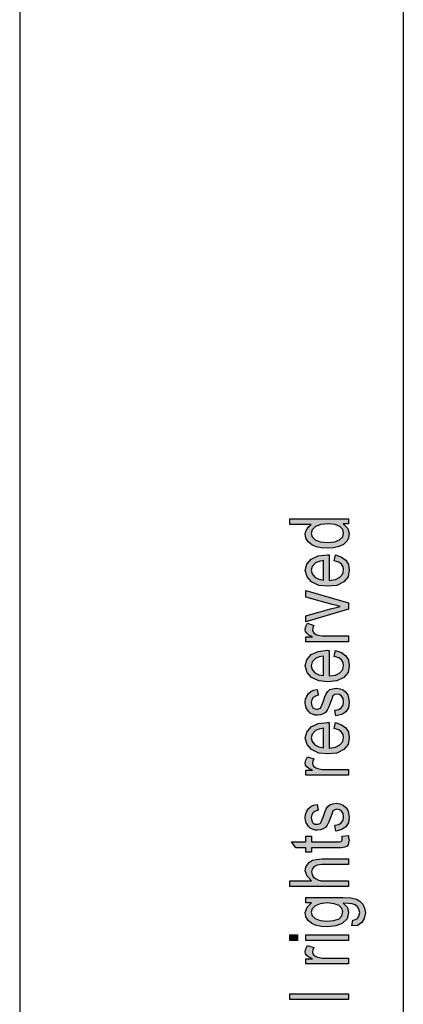
# Model space of a CAD drawing. Units: millimetres. Extents: x -1116 to -906, y 158 to 455.
# Drawn here: x -1116 to -1095, y 313 to 367 of the extents above; entities that cross this region are included whole.
import ezdxf

# ---------------------------------------------------------------- set-up
doc = ezdxf.new("R2010")
doc.units = ezdxf.units.MM
doc.layers.add('1', color=7, linetype='Continuous')

# ---------------------------------------------------------------- blocks, each defined once
blk = doc.blocks.new('_formato_A4', base_point=(-1011.495, 306.623))
at = {"layer": '1', "linetype": 'Continuous'}
h = blk.add_hatch(color=7, dxfattribs=at)
h.paths.add_polyline_path([(-1098.495, 339.103), (-1098.793, 339.103), (-1098.534, 338.863), (-1098.455, 338.575), (-1098.495, 338.351), (-1098.594, 338.159), (-1098.773, 337.983), (-1099.012, 337.871), (-1099.31, 337.791), (-1099.649, 337.775), (-1099.967, 337.791), (-1100.266, 337.855), (-1100.504, 337.967), (-1100.703, 338.127), (-1100.823, 338.319), (-1100.863, 338.559), (-1100.823, 338.703), (-1100.763, 338.847), (-1100.664, 338.959), (-1100.544, 339.071), (-1101.698, 339.071), (-1101.698, 339.391), (-1098.495, 339.391)])
h.paths.add_polyline_path([(-1099.649, 338.095), (-1099.251, 338.127), (-1098.992, 338.239), (-1098.813, 338.399), (-1098.773, 338.607), (-1098.813, 338.799), (-1098.972, 338.959), (-1099.231, 339.071), (-1099.609, 339.119), (-1100.007, 339.071), (-1100.305, 338.959), (-1100.485, 338.783), (-1100.544, 338.591), (-1100.485, 338.399), (-1100.325, 338.239), (-1100.047, 338.127)], flags=16)
h = blk.add_hatch(color=7, dxfattribs=at)
h.paths.add_polyline_path([(-1099.271, 337.087), (-1099.211, 337.407), (-1098.873, 337.295), (-1098.634, 337.119), (-1098.495, 336.879), (-1098.455, 336.575), (-1098.514, 336.207), (-1098.753, 335.935), (-1099.131, 335.743), (-1099.629, 335.695), (-1100.126, 335.743), (-1100.524, 335.935), (-1100.763, 336.207), (-1100.863, 336.559), (-1100.783, 336.895), (-1100.544, 337.183), (-1100.146, 337.359), (-1099.649, 337.423), (-1099.589, 337.407), (-1099.549, 337.407), (-1099.549, 336.015), (-1099.211, 336.063), (-1098.972, 336.191), (-1098.813, 336.367), (-1098.773, 336.591), (-1098.793, 336.751), (-1098.873, 336.895), (-1099.032, 337.007)])
h.paths.add_polyline_path([(-1099.868, 336.031), (-1099.868, 337.103), (-1100.106, 337.055), (-1100.305, 336.975), (-1100.485, 336.783), (-1100.544, 336.575), (-1100.485, 336.367), (-1100.345, 336.191), (-1100.126, 336.079)], flags=16)
for points in [[(-1098.495, 334.431), (-1100.823, 333.743), (-1100.823, 334.079), (-1099.41, 334.479), (-1099.171, 334.527), (-1098.952, 334.591), (-1099.151, 334.639), (-1099.39, 334.703), (-1100.823, 335.103), (-1100.823, 335.455), (-1098.495, 334.783)], [(-1098.495, 332.655), (-1100.823, 332.655), (-1100.823, 332.927), (-1100.465, 332.927), (-1100.664, 333.023), (-1100.783, 333.119), (-1100.843, 333.215), (-1100.863, 333.327), (-1100.823, 333.487), (-1100.743, 333.663), (-1100.385, 333.551), (-1100.445, 333.423), (-1100.465, 333.311), (-1100.445, 333.215), (-1100.385, 333.135), (-1100.286, 333.055), (-1100.166, 333.023), (-1099.927, 332.975), (-1099.708, 332.975), (-1098.495, 332.975)], [(-1099.191, 328.591), (-1099.251, 328.911), (-1099.032, 328.943), (-1098.893, 329.039), (-1098.793, 329.183), (-1098.773, 329.375), (-1098.793, 329.551), (-1098.873, 329.679), (-1098.992, 329.759), (-1099.131, 329.791), (-1099.251, 329.759), (-1099.35, 329.695), (-1099.39, 329.567), (-1099.47, 329.375), (-1099.569, 329.087), (-1099.669, 328.911), (-1099.748, 328.783), (-1099.888, 328.703), (-1100.027, 328.655), (-1100.186, 328.639), (-1100.325, 328.639), (-1100.465, 328.687), (-1100.584, 328.751), (-1100.684, 328.847), (-1100.743, 328.927), (-1100.803, 329.039), (-1100.843, 329.167), (-1100.863, 329.311), (-1100.843, 329.503), (-1100.783, 329.679), (-1100.684, 329.823), (-1100.564, 329.935), (-1100.405, 329.999), (-1100.206, 330.047), (-1100.146, 329.727), (-1100.305, 329.679), (-1100.425, 329.599), (-1100.504, 329.471), (-1100.544, 329.327), (-1100.504, 329.151), (-1100.445, 329.039), (-1100.345, 328.975), (-1100.226, 328.959), (-1100.166, 328.959), (-1100.106, 328.991), (-1100.027, 329.023), (-1099.987, 329.103), (-1099.947, 329.183), (-1099.888, 329.359), (-1099.788, 329.631), (-1099.708, 329.807), (-1099.629, 329.935), (-1099.509, 330.031), (-1099.35, 330.079), (-1099.171, 330.111), (-1098.972, 330.079), (-1098.793, 330.015), (-1098.634, 329.887), (-1098.534, 329.743), (-1098.495, 329.567), (-1098.455, 329.359), (-1098.495, 329.039), (-1098.634, 328.815), (-1098.853, 328.671)], [(-1098.495, 325.343), (-1100.823, 325.343), (-1100.823, 325.615), (-1100.465, 325.615), (-1100.664, 325.711), (-1100.783, 325.807), (-1100.843, 325.903), (-1100.863, 326.015), (-1100.823, 326.175), (-1100.743, 326.351), (-1100.385, 326.239), (-1100.445, 326.111), (-1100.465, 325.999), (-1100.445, 325.903), (-1100.385, 325.823), (-1100.286, 325.743), (-1100.166, 325.711), (-1099.927, 325.663), (-1099.708, 325.663), (-1098.495, 325.663)], [(-1099.191, 322.287), (-1099.251, 322.607), (-1099.032, 322.639), (-1098.893, 322.735), (-1098.793, 322.879), (-1098.773, 323.071), (-1098.793, 323.247), (-1098.873, 323.375), (-1098.992, 323.455), (-1099.131, 323.487), (-1099.251, 323.455), (-1099.35, 323.391), (-1099.39, 323.263), (-1099.47, 323.071), (-1099.569, 322.783), (-1099.669, 322.607), (-1099.748, 322.479), (-1099.888, 322.399), (-1100.027, 322.351), (-1100.186, 322.335), (-1100.325, 322.335), (-1100.465, 322.383), (-1100.584, 322.447), (-1100.684, 322.543), (-1100.743, 322.623), (-1100.803, 322.735), (-1100.843, 322.863), (-1100.863, 323.007), (-1100.843, 323.199), (-1100.783, 323.375), (-1100.684, 323.519), (-1100.564, 323.631), (-1100.405, 323.695), (-1100.206, 323.743), (-1100.146, 323.423), (-1100.305, 323.375), (-1100.425, 323.295), (-1100.504, 323.167), (-1100.544, 323.023), (-1100.504, 322.847), (-1100.445, 322.735), (-1100.345, 322.671), (-1100.226, 322.655), (-1100.166, 322.655), (-1100.106, 322.687), (-1100.027, 322.719), (-1099.987, 322.799), (-1099.947, 322.879), (-1099.888, 323.055), (-1099.788, 323.327), (-1099.708, 323.503), (-1099.629, 323.631), (-1099.509, 323.727), (-1099.35, 323.775), (-1099.171, 323.807), (-1098.972, 323.775), (-1098.793, 323.711), (-1098.634, 323.583), (-1098.534, 323.439), (-1098.495, 323.263), (-1098.455, 323.055), (-1098.495, 322.735), (-1098.634, 322.511), (-1098.853, 322.367)], [(-1098.833, 321.999), (-1098.495, 322.047), (-1098.495, 321.903), (-1098.455, 321.807), (-1098.495, 321.647), (-1098.514, 321.535), (-1098.574, 321.455), (-1098.694, 321.407), (-1098.873, 321.375), (-1099.171, 321.375), (-1100.524, 321.375), (-1100.524, 321.135), (-1100.823, 321.135), (-1100.823, 321.375), (-1101.38, 321.375), (-1101.619, 321.695), (-1100.823, 321.695), (-1100.823, 321.999), (-1100.524, 321.999), (-1100.524, 321.695), (-1099.151, 321.695), (-1098.992, 321.695), (-1098.912, 321.711), (-1098.873, 321.727), (-1098.853, 321.759), (-1098.833, 321.791), (-1098.833, 321.855), (-1098.833, 321.903)], [(-1098.495, 319.247), (-1101.698, 319.247), (-1101.698, 319.567), (-1100.524, 319.567), (-1100.763, 319.807), (-1100.863, 320.111), (-1100.823, 320.303), (-1100.743, 320.463), (-1100.624, 320.591), (-1100.465, 320.687), (-1100.246, 320.735), (-1099.947, 320.767), (-1098.495, 320.767), (-1098.495, 320.447), (-1099.947, 320.447), (-1100.206, 320.415), (-1100.385, 320.335), (-1100.485, 320.207), (-1100.524, 320.047), (-1100.485, 319.903), (-1100.425, 319.775), (-1100.305, 319.679), (-1100.166, 319.615), (-1099.987, 319.567), (-1099.748, 319.567), (-1098.495, 319.567)], [(-1101.281, 316.287), (-1101.698, 316.287), (-1101.698, 316.607), (-1101.281, 316.607)], [(-1098.495, 316.287), (-1100.823, 316.287), (-1100.823, 316.607), (-1098.495, 316.607)], [(-1098.495, 315.007), (-1100.823, 315.007), (-1100.823, 315.279), (-1100.465, 315.279), (-1100.664, 315.375), (-1100.783, 315.471), (-1100.843, 315.567), (-1100.863, 315.679), (-1100.823, 315.839), (-1100.743, 316.015), (-1100.385, 315.903), (-1100.445, 315.775), (-1100.465, 315.663), (-1100.445, 315.567), (-1100.385, 315.487), (-1100.286, 315.407), (-1100.166, 315.375), (-1099.927, 315.327), (-1099.708, 315.327), (-1098.495, 315.327)], [(-1098.495, 313.055), (-1101.698, 313.055), (-1101.698, 313.375), (-1098.495, 313.375)]]:
    blk.add_hatch(color=7, dxfattribs=at).paths.add_polyline_path(points)
h = blk.add_hatch(color=7, dxfattribs=at)
h.paths.add_polyline_path([(-1099.271, 331.855), (-1099.211, 332.175), (-1098.873, 332.063), (-1098.634, 331.887), (-1098.495, 331.647), (-1098.455, 331.343), (-1098.514, 330.975), (-1098.753, 330.703), (-1099.131, 330.511), (-1099.629, 330.463), (-1100.126, 330.511), (-1100.524, 330.703), (-1100.763, 330.975), (-1100.863, 331.327), (-1100.783, 331.663), (-1100.544, 331.951), (-1100.146, 332.127), (-1099.649, 332.191), (-1099.589, 332.175), (-1099.549, 332.175), (-1099.549, 330.783), (-1099.211, 330.831), (-1098.972, 330.959), (-1098.813, 331.135), (-1098.773, 331.359), (-1098.793, 331.519), (-1098.873, 331.663), (-1099.032, 331.775)])
h.paths.add_polyline_path([(-1099.868, 330.799), (-1099.868, 331.871), (-1100.106, 331.823), (-1100.305, 331.743), (-1100.485, 331.551), (-1100.544, 331.343), (-1100.485, 331.135), (-1100.345, 330.959), (-1100.126, 330.847)], flags=16)
h = blk.add_hatch(color=7, dxfattribs=at)
h.paths.add_polyline_path([(-1099.271, 327.903), (-1099.211, 328.223), (-1098.873, 328.111), (-1098.634, 327.935), (-1098.495, 327.695), (-1098.455, 327.391), (-1098.514, 327.023), (-1098.753, 326.751), (-1099.131, 326.559), (-1099.629, 326.511), (-1100.126, 326.559), (-1100.524, 326.751), (-1100.763, 327.023), (-1100.863, 327.375), (-1100.783, 327.711), (-1100.544, 327.999), (-1100.146, 328.175), (-1099.649, 328.239), (-1099.589, 328.223), (-1099.549, 328.223), (-1099.549, 326.831), (-1099.211, 326.879), (-1098.972, 327.007), (-1098.813, 327.183), (-1098.773, 327.407), (-1098.793, 327.567), (-1098.873, 327.711), (-1099.032, 327.823)])
h.paths.add_polyline_path([(-1099.868, 326.847), (-1099.868, 327.919), (-1100.106, 327.871), (-1100.305, 327.791), (-1100.485, 327.599), (-1100.544, 327.391), (-1100.485, 327.183), (-1100.345, 327.007), (-1100.126, 326.895)], flags=16)
h = blk.add_hatch(color=7, dxfattribs=at)
h.paths.add_polyline_path([(-1098.315, 317.087), (-1098.256, 317.407), (-1098.116, 317.439), (-1097.997, 317.503), (-1097.937, 317.631), (-1097.878, 317.823), (-1097.937, 317.999), (-1097.997, 318.143), (-1098.136, 318.239), (-1098.295, 318.303), (-1098.495, 318.319), (-1098.793, 318.335), (-1098.554, 318.095), (-1098.495, 317.823), (-1098.574, 317.471), (-1098.833, 317.231), (-1099.191, 317.087), (-1099.649, 317.039), (-1099.967, 317.055), (-1100.266, 317.119), (-1100.504, 317.231), (-1100.703, 317.391), (-1100.823, 317.583), (-1100.863, 317.823), (-1100.763, 318.111), (-1100.524, 318.351), (-1100.823, 318.351), (-1100.823, 318.655), (-1098.813, 318.655), (-1098.375, 318.623), (-1098.057, 318.559), (-1097.878, 318.447), (-1097.718, 318.287), (-1097.619, 318.063), (-1097.559, 317.807), (-1097.639, 317.503), (-1097.758, 317.279), (-1097.997, 317.119)])
h.paths.add_polyline_path([(-1099.689, 317.359), (-1099.291, 317.391), (-1099.012, 317.487), (-1098.853, 317.647), (-1098.813, 317.855), (-1098.853, 318.047), (-1099.012, 318.207), (-1099.271, 318.303), (-1099.669, 318.351), (-1100.047, 318.303), (-1100.325, 318.191), (-1100.485, 318.031), (-1100.544, 317.839), (-1100.485, 317.647), (-1100.325, 317.503), (-1100.047, 317.391)], flags=16)
at = {"layer": '1', "color": 7, "linetype": 'Continuous'}
for p, q in [((-1116.495, 455.123), (-1116.495, 158.123)), ((-1095.495, 450.123), (-1095.495, 163.123)), ((-1101.698, 339.391), (-1098.495, 339.391)), ((-1101.698, 339.071), (-1101.698, 339.391)), ((-1098.495, 339.391), (-1098.495, 339.103)), ((-1100.544, 339.071), (-1101.698, 339.071)), ((-1100.863, 338.559), (-1100.823, 338.703)), ((-1100.823, 338.703), (-1100.763, 338.847)), ((-1100.763, 338.847), (-1100.664, 338.959)), ((-1100.664, 338.959), (-1100.544, 339.071)), ((-1100.485, 338.783), (-1100.544, 338.591)), ((-1100.305, 338.959), (-1100.485, 338.783)), ((-1100.007, 339.071), (-1100.305, 338.959)), ((-1099.609, 339.119), (-1100.007, 339.071)), ((-1099.231, 339.071), (-1099.609, 339.119)), ((-1098.972, 338.959), (-1099.231, 339.071)), ((-1098.813, 338.799), (-1098.972, 338.959)), ((-1098.773, 338.607), (-1098.813, 338.799)), ((-1098.793, 339.103), (-1098.534, 338.863)), ((-1098.495, 339.103), (-1098.793, 339.103)), ((-1098.534, 338.863), (-1098.455, 338.575)), ((-1100.823, 338.319), (-1100.863, 338.559)), ((-1100.703, 338.127), (-1100.823, 338.319)), ((-1100.504, 337.967), (-1100.703, 338.127)), ((-1100.544, 338.591), (-1100.485, 338.399)), ((-1100.485, 338.399), (-1100.325, 338.239)), ((-1100.325, 338.239), (-1100.047, 338.127)), ((-1100.047, 338.127), (-1099.649, 338.095)), ((-1099.649, 338.095), (-1099.251, 338.127)), ((-1099.251, 338.127), (-1098.992, 338.239)), ((-1098.992, 338.239), (-1098.813, 338.399)), ((-1098.813, 338.399), (-1098.773, 338.607)), ((-1098.594, 338.159), (-1098.773, 337.983)), ((-1098.495, 338.351), (-1098.594, 338.159)), ((-1098.455, 338.575), (-1098.495, 338.351)), ((-1100.266, 337.855), (-1100.504, 337.967)), ((-1099.967, 337.791), (-1100.266, 337.855)), ((-1099.649, 337.775), (-1099.967, 337.791)), ((-1099.31, 337.791), (-1099.649, 337.775)), ((-1099.012, 337.871), (-1099.31, 337.791)), ((-1098.773, 337.983), (-1099.012, 337.871)), ((-1100.783, 336.895), (-1100.544, 337.183)), ((-1100.544, 337.183), (-1100.146, 337.359)), ((-1100.106, 337.055), (-1100.305, 336.975)), ((-1100.146, 337.359), (-1099.649, 337.423)), ((-1099.868, 337.103), (-1100.106, 337.055)), ((-1099.868, 336.031), (-1099.868, 337.103)), ((-1099.649, 337.423), (-1099.589, 337.407)), ((-1099.589, 337.407), (-1099.549, 337.407)), ((-1099.549, 337.407), (-1099.549, 336.015)), ((-1099.271, 337.087), (-1099.211, 337.407)), ((-1099.032, 337.007), (-1099.271, 337.087)), ((-1099.211, 337.407), (-1098.873, 337.295)), ((-1098.873, 337.295), (-1098.634, 337.119)), ((-1098.634, 337.119), (-1098.495, 336.879)), ((-1100.863, 336.559), (-1100.783, 336.895)), ((-1100.763, 336.207), (-1100.863, 336.559)), ((-1100.485, 336.783), (-1100.544, 336.575)), ((-1100.544, 336.575), (-1100.485, 336.367)), ((-1100.305, 336.975), (-1100.485, 336.783)), ((-1098.873, 336.895), (-1099.032, 337.007)), ((-1098.793, 336.751), (-1098.873, 336.895)), ((-1098.813, 336.367), (-1098.773, 336.591)), ((-1098.773, 336.591), (-1098.793, 336.751)), ((-1098.455, 336.575), (-1098.514, 336.207)), ((-1098.495, 336.879), (-1098.455, 336.575)), ((-1100.524, 335.935), (-1100.763, 336.207)), ((-1100.485, 336.367), (-1100.345, 336.191)), ((-1100.345, 336.191), (-1100.126, 336.079)), ((-1100.126, 336.079), (-1099.868, 336.031)), ((-1099.549, 336.015), (-1099.211, 336.063)), ((-1099.211, 336.063), (-1098.972, 336.191)), ((-1098.972, 336.191), (-1098.813, 336.367)), ((-1098.514, 336.207), (-1098.753, 335.935)), ((-1100.823, 335.455), (-1098.495, 334.783)), ((-1100.823, 335.103), (-1100.823, 335.455)), ((-1100.126, 335.743), (-1100.524, 335.935)), ((-1099.629, 335.695), (-1100.126, 335.743)), ((-1099.131, 335.743), (-1099.629, 335.695)), ((-1098.753, 335.935), (-1099.131, 335.743)), ((-1099.39, 334.703), (-1100.823, 335.103)), ((-1100.823, 334.079), (-1099.41, 334.479)), ((-1098.495, 334.431), (-1100.823, 333.743)), ((-1099.41, 334.479), (-1099.171, 334.527)), ((-1099.151, 334.639), (-1099.39, 334.703)), ((-1099.171, 334.527), (-1098.952, 334.591)), ((-1098.952, 334.591), (-1099.151, 334.639)), ((-1098.495, 334.783), (-1098.495, 334.431)), ((-1100.823, 333.743), (-1100.823, 334.079)), ((-1100.863, 333.327), (-1100.823, 333.487)), ((-1100.843, 333.215), (-1100.863, 333.327)), ((-1100.823, 333.487), (-1100.743, 333.663)), ((-1100.743, 333.663), (-1100.385, 333.551)), ((-1100.445, 333.423), (-1100.465, 333.311)), ((-1100.465, 333.311), (-1100.445, 333.215)), ((-1100.385, 333.551), (-1100.445, 333.423)), ((-1100.783, 333.119), (-1100.843, 333.215)), ((-1100.823, 332.927), (-1100.465, 332.927)), ((-1100.823, 332.655), (-1100.823, 332.927)), ((-1100.664, 333.023), (-1100.783, 333.119)), ((-1100.465, 332.927), (-1100.664, 333.023)), ((-1100.445, 333.215), (-1100.385, 333.135)), ((-1100.385, 333.135), (-1100.286, 333.055)), ((-1100.286, 333.055), (-1100.166, 333.023)), ((-1100.166, 333.023), (-1099.927, 332.975)), ((-1099.927, 332.975), (-1099.708, 332.975)), ((-1099.708, 332.975), (-1098.495, 332.975)), ((-1098.495, 332.975), (-1098.495, 332.655)), ((-1098.495, 332.655), (-1100.823, 332.655)), ((-1100.146, 332.127), (-1099.649, 332.191)), ((-1099.649, 332.191), (-1099.589, 332.175)), ((-1100.863, 331.327), (-1100.783, 331.663)), ((-1100.783, 331.663), (-1100.544, 331.951)), ((-1100.544, 331.951), (-1100.146, 332.127)), ((-1100.305, 331.743), (-1100.485, 331.551)), ((-1100.106, 331.823), (-1100.305, 331.743)), ((-1099.868, 331.871), (-1100.106, 331.823)), ((-1099.868, 330.799), (-1099.868, 331.871)), ((-1099.589, 332.175), (-1099.549, 332.175)), ((-1099.549, 332.175), (-1099.549, 330.783)), ((-1099.271, 331.855), (-1099.211, 332.175)), ((-1099.032, 331.775), (-1099.271, 331.855)), ((-1099.211, 332.175), (-1098.873, 332.063)), ((-1098.873, 331.663), (-1099.032, 331.775)), ((-1098.873, 332.063), (-1098.634, 331.887)), ((-1098.793, 331.519), (-1098.873, 331.663)), ((-1098.634, 331.887), (-1098.495, 331.647)), ((-1098.495, 331.647), (-1098.455, 331.343)), ((-1100.763, 330.975), (-1100.863, 331.327)), ((-1100.485, 331.551), (-1100.544, 331.343)), ((-1100.544, 331.343), (-1100.485, 331.135)), ((-1100.485, 331.135), (-1100.345, 330.959)), ((-1098.972, 330.959), (-1098.813, 331.135)), ((-1098.813, 331.135), (-1098.773, 331.359)), ((-1098.773, 331.359), (-1098.793, 331.519)), ((-1098.455, 331.343), (-1098.514, 330.975)), ((-1100.524, 330.703), (-1100.763, 330.975)), ((-1100.126, 330.511), (-1100.524, 330.703)), ((-1100.345, 330.959), (-1100.126, 330.847)), ((-1100.126, 330.847), (-1099.868, 330.799)), ((-1099.549, 330.783), (-1099.211, 330.831)), ((-1099.211, 330.831), (-1098.972, 330.959)), ((-1098.753, 330.703), (-1099.131, 330.511)), ((-1098.514, 330.975), (-1098.753, 330.703)), ((-1100.405, 329.999), (-1100.206, 330.047)), ((-1100.206, 330.047), (-1100.146, 329.727)), ((-1099.629, 330.463), (-1100.126, 330.511)), ((-1099.131, 330.511), (-1099.629, 330.463)), ((-1099.629, 329.935), (-1099.509, 330.031)), ((-1099.509, 330.031), (-1099.35, 330.079)), ((-1099.35, 330.079), (-1099.171, 330.111)), ((-1099.171, 330.111), (-1098.972, 330.079)), ((-1098.972, 330.079), (-1098.793, 330.015)), ((-1100.863, 329.311), (-1100.843, 329.503)), ((-1100.843, 329.503), (-1100.783, 329.679)), ((-1100.783, 329.679), (-1100.684, 329.823)), ((-1100.684, 329.823), (-1100.564, 329.935)), ((-1100.564, 329.935), (-1100.405, 329.999)), ((-1100.425, 329.599), (-1100.504, 329.471)), ((-1100.305, 329.679), (-1100.425, 329.599)), ((-1100.146, 329.727), (-1100.305, 329.679)), ((-1099.888, 329.359), (-1099.788, 329.631)), ((-1099.788, 329.631), (-1099.708, 329.807)), ((-1099.708, 329.807), (-1099.629, 329.935)), ((-1099.39, 329.567), (-1099.47, 329.375)), ((-1099.35, 329.695), (-1099.39, 329.567)), ((-1099.251, 329.759), (-1099.35, 329.695)), ((-1099.131, 329.791), (-1099.251, 329.759)), ((-1098.992, 329.759), (-1099.131, 329.791)), ((-1098.873, 329.679), (-1098.992, 329.759)), ((-1098.793, 329.551), (-1098.873, 329.679)), ((-1098.793, 330.015), (-1098.634, 329.887)), ((-1098.773, 329.375), (-1098.793, 329.551)), ((-1098.634, 329.887), (-1098.534, 329.743)), ((-1098.534, 329.743), (-1098.495, 329.567)), ((-1098.495, 329.567), (-1098.455, 329.359)), ((-1100.843, 329.167), (-1100.863, 329.311)), ((-1100.803, 329.039), (-1100.843, 329.167)), ((-1100.743, 328.927), (-1100.803, 329.039)), ((-1100.504, 329.471), (-1100.544, 329.327)), ((-1100.544, 329.327), (-1100.504, 329.151)), ((-1100.504, 329.151), (-1100.445, 329.039)), ((-1100.445, 329.039), (-1100.345, 328.975)), ((-1100.345, 328.975), (-1100.226, 328.959)), ((-1100.226, 328.959), (-1100.166, 328.959)), ((-1100.166, 328.959), (-1100.106, 328.991)), ((-1100.106, 328.991), (-1100.027, 329.023)), ((-1100.027, 329.023), (-1099.987, 329.103)), ((-1099.987, 329.103), (-1099.947, 329.183)), ((-1099.947, 329.183), (-1099.888, 329.359)), ((-1099.569, 329.087), (-1099.669, 328.911)), ((-1099.47, 329.375), (-1099.569, 329.087)), ((-1099.032, 328.943), (-1098.893, 329.039)), ((-1098.893, 329.039), (-1098.793, 329.183)), ((-1098.793, 329.183), (-1098.773, 329.375)), ((-1098.495, 329.039), (-1098.634, 328.815)), ((-1098.455, 329.359), (-1098.495, 329.039)), ((-1100.684, 328.847), (-1100.743, 328.927)), ((-1100.584, 328.751), (-1100.684, 328.847)), ((-1100.465, 328.687), (-1100.584, 328.751)), ((-1100.325, 328.639), (-1100.465, 328.687)), ((-1100.186, 328.639), (-1100.325, 328.639)), ((-1100.027, 328.655), (-1100.186, 328.639)), ((-1099.888, 328.703), (-1100.027, 328.655)), ((-1099.748, 328.783), (-1099.888, 328.703)), ((-1099.669, 328.911), (-1099.748, 328.783)), ((-1099.251, 328.911), (-1099.032, 328.943)), ((-1099.191, 328.591), (-1099.251, 328.911)), ((-1098.853, 328.671), (-1099.191, 328.591)), ((-1098.634, 328.815), (-1098.853, 328.671)), ((-1100.783, 327.711), (-1100.544, 327.999)), ((-1100.544, 327.999), (-1100.146, 328.175)), ((-1100.106, 327.871), (-1100.305, 327.791)), ((-1100.146, 328.175), (-1099.649, 328.239)), ((-1099.868, 327.919), (-1100.106, 327.871)), ((-1099.868, 326.847), (-1099.868, 327.919)), ((-1099.649, 328.239), (-1099.589, 328.223)), ((-1099.589, 328.223), (-1099.549, 328.223)), ((-1099.549, 328.223), (-1099.549, 326.831)), ((-1099.271, 327.903), (-1099.211, 328.223)), ((-1099.032, 327.823), (-1099.271, 327.903)), ((-1099.211, 328.223), (-1098.873, 328.111)), ((-1098.873, 328.111), (-1098.634, 327.935)), ((-1098.634, 327.935), (-1098.495, 327.695)), ((-1100.863, 327.375), (-1100.783, 327.711)), ((-1100.763, 327.023), (-1100.863, 327.375)), ((-1100.485, 327.599), (-1100.544, 327.391)), ((-1100.544, 327.391), (-1100.485, 327.183)), ((-1100.305, 327.791), (-1100.485, 327.599)), ((-1098.873, 327.711), (-1099.032, 327.823)), ((-1098.793, 327.567), (-1098.873, 327.711)), ((-1098.813, 327.183), (-1098.773, 327.407)), ((-1098.773, 327.407), (-1098.793, 327.567)), ((-1098.455, 327.391), (-1098.514, 327.023)), ((-1098.495, 327.695), (-1098.455, 327.391)), ((-1100.524, 326.751), (-1100.763, 327.023)), ((-1100.485, 327.183), (-1100.345, 327.007)), ((-1100.345, 327.007), (-1100.126, 326.895)), ((-1100.126, 326.895), (-1099.868, 326.847)), ((-1099.549, 326.831), (-1099.211, 326.879)), ((-1099.211, 326.879), (-1098.972, 327.007)), ((-1098.972, 327.007), (-1098.813, 327.183)), ((-1098.514, 327.023), (-1098.753, 326.751)), ((-1100.823, 326.175), (-1100.743, 326.351)), ((-1100.743, 326.351), (-1100.385, 326.239)), ((-1100.126, 326.559), (-1100.524, 326.751)), ((-1099.629, 326.511), (-1100.126, 326.559)), ((-1099.131, 326.559), (-1099.629, 326.511)), ((-1098.753, 326.751), (-1099.131, 326.559)), ((-1100.863, 326.015), (-1100.823, 326.175)), ((-1100.843, 325.903), (-1100.863, 326.015)), ((-1100.783, 325.807), (-1100.843, 325.903)), ((-1100.664, 325.711), (-1100.783, 325.807)), ((-1100.465, 325.615), (-1100.664, 325.711)), ((-1100.445, 326.111), (-1100.465, 325.999)), ((-1100.465, 325.999), (-1100.445, 325.903)), ((-1100.385, 326.239), (-1100.445, 326.111)), ((-1100.445, 325.903), (-1100.385, 325.823)), ((-1100.385, 325.823), (-1100.286, 325.743)), ((-1100.286, 325.743), (-1100.166, 325.711)), ((-1100.166, 325.711), (-1099.927, 325.663)), ((-1100.823, 325.615), (-1100.465, 325.615)), ((-1100.823, 325.343), (-1100.823, 325.615)), ((-1098.495, 325.343), (-1100.823, 325.343)), ((-1099.927, 325.663), (-1099.708, 325.663)), ((-1099.708, 325.663), (-1098.495, 325.663)), ((-1098.495, 325.663), (-1098.495, 325.343)), ((-1100.684, 323.519), (-1100.564, 323.631)), ((-1100.564, 323.631), (-1100.405, 323.695)), ((-1100.405, 323.695), (-1100.206, 323.743)), ((-1100.206, 323.743), (-1100.146, 323.423)), ((-1099.708, 323.503), (-1099.629, 323.631)), ((-1099.629, 323.631), (-1099.509, 323.727)), ((-1099.509, 323.727), (-1099.35, 323.775)), ((-1099.35, 323.775), (-1099.171, 323.807)), ((-1099.171, 323.807), (-1098.972, 323.775)), ((-1098.972, 323.775), (-1098.793, 323.711)), ((-1098.793, 323.711), (-1098.634, 323.583)), ((-1098.634, 323.583), (-1098.534, 323.439)), ((-1100.863, 323.007), (-1100.843, 323.199)), ((-1100.843, 323.199), (-1100.783, 323.375)), ((-1100.783, 323.375), (-1100.684, 323.519)), ((-1100.504, 323.167), (-1100.544, 323.023)), ((-1100.544, 323.023), (-1100.504, 322.847)), ((-1100.425, 323.295), (-1100.504, 323.167)), ((-1100.305, 323.375), (-1100.425, 323.295)), ((-1100.146, 323.423), (-1100.305, 323.375)), ((-1099.947, 322.879), (-1099.888, 323.055)), ((-1099.888, 323.055), (-1099.788, 323.327)), ((-1099.788, 323.327), (-1099.708, 323.503)), ((-1099.47, 323.071), (-1099.569, 322.783)), ((-1099.39, 323.263), (-1099.47, 323.071)), ((-1099.35, 323.391), (-1099.39, 323.263)), ((-1099.251, 323.455), (-1099.35, 323.391)), ((-1099.131, 323.487), (-1099.251, 323.455)), ((-1098.992, 323.455), (-1099.131, 323.487)), ((-1098.873, 323.375), (-1098.992, 323.455)), ((-1098.793, 323.247), (-1098.873, 323.375)), ((-1098.773, 323.071), (-1098.793, 323.247)), ((-1098.793, 322.879), (-1098.773, 323.071)), ((-1098.534, 323.439), (-1098.495, 323.263)), ((-1098.495, 323.263), (-1098.455, 323.055)), ((-1098.455, 323.055), (-1098.495, 322.735)), ((-1100.843, 322.863), (-1100.863, 323.007)), ((-1100.803, 322.735), (-1100.843, 322.863)), ((-1100.743, 322.623), (-1100.803, 322.735)), ((-1100.684, 322.543), (-1100.743, 322.623)), ((-1100.584, 322.447), (-1100.684, 322.543)), ((-1100.504, 322.847), (-1100.445, 322.735)), ((-1100.445, 322.735), (-1100.345, 322.671)), ((-1100.345, 322.671), (-1100.226, 322.655)), ((-1100.226, 322.655), (-1100.166, 322.655)), ((-1100.166, 322.655), (-1100.106, 322.687)), ((-1100.106, 322.687), (-1100.027, 322.719)), ((-1100.027, 322.719), (-1099.987, 322.799)), ((-1099.987, 322.799), (-1099.947, 322.879)), ((-1099.748, 322.479), (-1099.888, 322.399)), ((-1099.669, 322.607), (-1099.748, 322.479)), ((-1099.569, 322.783), (-1099.669, 322.607)), ((-1099.251, 322.607), (-1099.032, 322.639)), ((-1099.191, 322.287), (-1099.251, 322.607)), ((-1099.032, 322.639), (-1098.893, 322.735)), ((-1098.893, 322.735), (-1098.793, 322.879)), ((-1098.634, 322.511), (-1098.853, 322.367)), ((-1098.495, 322.735), (-1098.634, 322.511)), ((-1100.823, 321.999), (-1100.524, 321.999)), ((-1100.823, 321.695), (-1100.823, 321.999)), ((-1100.465, 322.383), (-1100.584, 322.447)), ((-1100.524, 321.999), (-1100.524, 321.695)), ((-1100.325, 322.335), (-1100.465, 322.383)), ((-1100.186, 322.335), (-1100.325, 322.335)), ((-1100.027, 322.351), (-1100.186, 322.335)), ((-1099.888, 322.399), (-1100.027, 322.351)), ((-1098.853, 322.367), (-1099.191, 322.287)), ((-1098.833, 321.999), (-1098.495, 322.047)), ((-1098.833, 321.903), (-1098.833, 321.999)), ((-1098.495, 322.047), (-1098.495, 321.903)), ((-1101.619, 321.695), (-1100.823, 321.695)), ((-1101.38, 321.375), (-1101.619, 321.695)), ((-1100.524, 321.695), (-1099.151, 321.695)), ((-1099.151, 321.695), (-1098.992, 321.695)), ((-1098.992, 321.695), (-1098.912, 321.711)), ((-1098.912, 321.711), (-1098.873, 321.727)), ((-1098.873, 321.727), (-1098.853, 321.759)), ((-1098.694, 321.407), (-1098.873, 321.375)), ((-1098.853, 321.759), (-1098.833, 321.791)), ((-1098.833, 321.855), (-1098.833, 321.903)), ((-1098.833, 321.791), (-1098.833, 321.855)), ((-1098.574, 321.455), (-1098.694, 321.407)), ((-1098.514, 321.535), (-1098.574, 321.455)), ((-1098.495, 321.647), (-1098.514, 321.535)), ((-1098.495, 321.903), (-1098.455, 321.807)), ((-1098.455, 321.807), (-1098.495, 321.647)), ((-1100.823, 321.375), (-1101.38, 321.375)), ((-1100.823, 321.135), (-1100.823, 321.375)), ((-1100.524, 321.135), (-1100.823, 321.135)), ((-1100.524, 321.375), (-1100.524, 321.135)), ((-1099.171, 321.375), (-1100.524, 321.375)), ((-1098.873, 321.375), (-1099.171, 321.375)), ((-1100.823, 320.303), (-1100.743, 320.463)), ((-1100.743, 320.463), (-1100.624, 320.591)), ((-1100.624, 320.591), (-1100.465, 320.687)), ((-1100.385, 320.335), (-1100.485, 320.207)), ((-1100.465, 320.687), (-1100.246, 320.735)), ((-1100.206, 320.415), (-1100.385, 320.335)), ((-1100.246, 320.735), (-1099.947, 320.767)), ((-1099.947, 320.447), (-1100.206, 320.415)), ((-1099.947, 320.767), (-1098.495, 320.767)), ((-1098.495, 320.447), (-1099.947, 320.447)), ((-1098.495, 320.767), (-1098.495, 320.447)), ((-1100.863, 320.111), (-1100.823, 320.303)), ((-1100.763, 319.807), (-1100.863, 320.111)), ((-1100.524, 319.567), (-1100.763, 319.807)), ((-1100.485, 320.207), (-1100.524, 320.047)), ((-1100.524, 320.047), (-1100.485, 319.903)), ((-1100.485, 319.903), (-1100.425, 319.775)), ((-1101.698, 319.567), (-1100.524, 319.567)), ((-1101.698, 319.247), (-1101.698, 319.567)), ((-1098.495, 319.247), (-1101.698, 319.247)), ((-1100.425, 319.775), (-1100.305, 319.679)), ((-1100.305, 319.679), (-1100.166, 319.615)), ((-1100.166, 319.615), (-1099.987, 319.567)), ((-1099.987, 319.567), (-1099.748, 319.567)), ((-1099.748, 319.567), (-1098.495, 319.567)), ((-1098.495, 319.567), (-1098.495, 319.247)), ((-1100.823, 318.655), (-1098.813, 318.655)), ((-1100.823, 318.351), (-1100.823, 318.655)), ((-1100.524, 318.351), (-1100.823, 318.351)), ((-1100.763, 318.111), (-1100.524, 318.351)), ((-1100.325, 318.191), (-1100.485, 318.031)), ((-1100.047, 318.303), (-1100.325, 318.191)), ((-1099.669, 318.351), (-1100.047, 318.303)), ((-1099.271, 318.303), (-1099.669, 318.351)), ((-1099.012, 318.207), (-1099.271, 318.303)), ((-1098.853, 318.047), (-1099.012, 318.207)), ((-1098.813, 318.655), (-1098.375, 318.623)), ((-1098.793, 318.335), (-1098.554, 318.095)), ((-1098.495, 318.319), (-1098.793, 318.335)), ((-1098.295, 318.303), (-1098.495, 318.319)), ((-1098.375, 318.623), (-1098.057, 318.559)), ((-1098.136, 318.239), (-1098.295, 318.303)), ((-1097.997, 318.143), (-1098.136, 318.239)), ((-1098.057, 318.559), (-1097.878, 318.447)), ((-1097.878, 318.447), (-1097.718, 318.287)), ((-1097.718, 318.287), (-1097.619, 318.063)), ((-1100.863, 317.823), (-1100.763, 318.111)), ((-1100.823, 317.583), (-1100.863, 317.823)), ((-1100.485, 318.031), (-1100.544, 317.839)), ((-1100.544, 317.839), (-1100.485, 317.647)), ((-1100.485, 317.647), (-1100.325, 317.503)), ((-1099.012, 317.487), (-1098.853, 317.647)), ((-1098.813, 317.855), (-1098.853, 318.047)), ((-1098.853, 317.647), (-1098.813, 317.855)), ((-1098.495, 317.823), (-1098.574, 317.471)), ((-1098.554, 318.095), (-1098.495, 317.823)), ((-1097.937, 317.999), (-1097.997, 318.143)), ((-1097.997, 317.503), (-1097.937, 317.631)), ((-1097.878, 317.823), (-1097.937, 317.999)), ((-1097.937, 317.631), (-1097.878, 317.823)), ((-1097.559, 317.807), (-1097.639, 317.503)), ((-1097.619, 318.063), (-1097.559, 317.807)), ((-1100.703, 317.391), (-1100.823, 317.583)), ((-1100.504, 317.231), (-1100.703, 317.391)), ((-1100.266, 317.119), (-1100.504, 317.231)), ((-1100.325, 317.503), (-1100.047, 317.391)), ((-1099.967, 317.055), (-1100.266, 317.119)), ((-1100.047, 317.391), (-1099.689, 317.359)), ((-1099.689, 317.359), (-1099.291, 317.391)), ((-1099.191, 317.087), (-1099.649, 317.039)), ((-1099.291, 317.391), (-1099.012, 317.487)), ((-1098.833, 317.231), (-1099.191, 317.087)), ((-1098.574, 317.471), (-1098.833, 317.231)), ((-1098.315, 317.087), (-1098.256, 317.407)), ((-1097.997, 317.119), (-1098.315, 317.087)), ((-1098.256, 317.407), (-1098.116, 317.439)), ((-1098.116, 317.439), (-1097.997, 317.503)), ((-1097.758, 317.279), (-1097.997, 317.119)), ((-1097.639, 317.503), (-1097.758, 317.279)), ((-1101.698, 316.607), (-1101.281, 316.607)), ((-1101.698, 316.287), (-1101.698, 316.607)), ((-1101.281, 316.607), (-1101.281, 316.287)), ((-1100.823, 316.607), (-1098.495, 316.607)), ((-1100.823, 316.287), (-1100.823, 316.607)), ((-1099.649, 317.039), (-1099.967, 317.055)), ((-1098.495, 316.607), (-1098.495, 316.287)), ((-1101.281, 316.287), (-1101.698, 316.287)), ((-1098.495, 316.287), (-1100.823, 316.287)), ((-1100.823, 315.839), (-1100.743, 316.015)), ((-1100.743, 316.015), (-1100.385, 315.903)), ((-1100.863, 315.679), (-1100.823, 315.839)), ((-1100.843, 315.567), (-1100.863, 315.679)), ((-1100.783, 315.471), (-1100.843, 315.567)), ((-1100.664, 315.375), (-1100.783, 315.471)), ((-1100.445, 315.775), (-1100.465, 315.663)), ((-1100.465, 315.663), (-1100.445, 315.567)), ((-1100.385, 315.903), (-1100.445, 315.775)), ((-1100.445, 315.567), (-1100.385, 315.487)), ((-1100.385, 315.487), (-1100.286, 315.407)), ((-1100.823, 315.279), (-1100.465, 315.279)), ((-1100.823, 315.007), (-1100.823, 315.279)), ((-1098.495, 315.007), (-1100.823, 315.007)), ((-1100.465, 315.279), (-1100.664, 315.375)), ((-1100.286, 315.407), (-1100.166, 315.375)), ((-1100.166, 315.375), (-1099.927, 315.327)), ((-1099.927, 315.327), (-1099.708, 315.327)), ((-1099.708, 315.327), (-1098.495, 315.327)), ((-1098.495, 315.327), (-1098.495, 315.007)), ((-1101.698, 313.375), (-1098.495, 313.375)), ((-1101.698, 313.055), (-1101.698, 313.375)), ((-1098.495, 313.375), (-1098.495, 313.055)), ((-1098.495, 313.055), (-1101.698, 313.055))]:
    blk.add_line(p, q, dxfattribs=at)
blk = doc.blocks.new('A4', base_point=(-92, 148.5))
at = {"layer": '1'}
blk.add_blockref('_formato_A4', (-1011.495, 306.623), dxfattribs=at)
blk = doc.blocks.new('TOP', base_point=(-92, 148.5))
blk.add_blockref('A4', (-92, 148.5))

msp = doc.modelspace()

# ---------------------------------------------------------------- block references
msp.add_blockref('TOP', (-92, 148.5))

doc.saveas('drawing.dxf')
